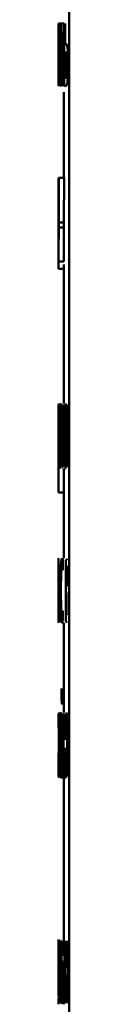
# Paper-space layout 'Лист1' of a CAD drawing. Units: millimetres. Extents: x -6465 to 6770, y -7487 to 4341.
# Drawn here: x -4425 to -4425, y 3083 to 3102 of the extents above; entities that cross this region are included whole.
import ezdxf

# ---------------------------------------------------------------- set-up
doc = ezdxf.new("R2010")
doc.units = ezdxf.units.MM

psp = doc.layouts.new('Лист1')

# ---------------------------------------------------------------- linework, layer by layer
at = {"color": 7, "linetype": 'Continuous', "lineweight": 50}
for p, q in [((-4424.799, 3859.649), (-4424.799, 2049.649)), ((-4424.999, 3101.977), (-4424.999, 3101.456)), ((-4424.997, 3101.977), (-4424.999, 3101.977)), ((-4424.996, 3100.782), (-4424.997, 3101.977)), ((-4424.993, 3101.977), (-4424.993, 3100.782)), ((-4424.989, 3101.977), (-4424.993, 3101.977)), ((-4424.989, 3101.474), (-4424.989, 3101.977)), ((-4424.973, 3101.977), (-4424.989, 3101.977)), ((-4424.973, 3101.977), (-4424.984, 3101.36)), ((-4424.963, 3101.977), (-4424.973, 3101.977)), ((-4424.963, 3100.782), (-4424.963, 3101.977)), ((-4424.955, 3101.977), (-4424.963, 3101.977)), ((-4424.955, 3101.977), (-4424.955, 3101.805)), ((-4424.902, 3101.977), (-4424.955, 3101.977)), ((-4424.902, 3101.805), (-4424.902, 3101.977)), ((-4424.89, 3101.977), (-4424.902, 3101.977)), ((-4424.89, 3101.977), (-4424.89, 3100.787)), ((-4424.874, 3101.572), (-4424.874, 3101.977)), ((-4424.998, 3101.78), (-4424.999, 3101.78)), ((-4424.999, 3101.392), (-4424.999, 3101.78)), ((-4424.998, 3101.78), (-4424.998, 3101.353)), ((-4424.978, 3101.407), (-4424.971, 3101.778)), ((-4424.971, 3101.778), (-4424.971, 3101.289)), ((-4424.971, 3101.778), (-4424.971, 3101.778)), ((-4424.937, 3101.805), (-4424.955, 3101.805)), ((-4424.937, 3101.805), (-4424.937, 3100.782)), ((-4424.902, 3101.805), (-4424.925, 3101.805)), ((-4424.925, 3100.782), (-4424.925, 3101.805)), ((-4424.89, 3101.805), (-4424.902, 3101.805)), ((-4424.999, 3101.618), (-4424.999, 3101.154)), ((-4424.859, 3101.585), (-4424.874, 3101.572)), ((-4424.999, 3100.79), (-4424.999, 3101.392)), ((-4424.998, 3101.353), (-4424.998, 3100.782)), ((-4424.989, 3100.994), (-4424.989, 3101.474)), ((-4424.988, 3100.782), (-4424.978, 3101.407)), ((-4424.862, 3101.429), (-4424.874, 3101.417)), ((-4424.874, 3101.417), (-4424.874, 3100.933)), ((-4424.971, 3101.289), (-4424.971, 3100.782)), ((-4424.989, 3100.992), (-4424.989, 3100.994)), ((-4424.874, 3100.933), (-4424.862, 3100.923)), ((-4424.988, 3100.782), (-4424.993, 3100.782)), ((-4424.963, 3100.782), (-4424.971, 3100.782)), ((-4424.925, 3100.782), (-4424.937, 3100.782)), ((-4424.89, 3100.787), (-4424.866, 3100.77)), ((-4424.899, 3100.661), (-4424.899, 3099.014)), ((-4424.999, 3098.308), (-4424.999, 3099.014)), ((-4424.899, 3099.014), (-4424.999, 3099.014)), ((-4424.995, 3099.014), (-4424.998, 3098.313)), ((-4424.996, 3098.162), (-4424.992, 3099.014)), ((-4424.992, 3099.014), (-4424.995, 3099.014)), ((-4424.892, 3099.014), (-4424.992, 3099.014)), ((-4424.896, 3098.162), (-4424.892, 3099.014)), ((-4424.999, 3098.826), (-4424.999, 3098.249)), ((-4424.998, 3098.063), (-4424.999, 3098.308)), ((-4424.998, 3098.313), (-4424.998, 3098.063)), ((-4424.999, 3098.249), (-4424.999, 3097.912)), ((-4424.896, 3098.162), (-4424.996, 3098.162)), ((-4424.999, 3097.912), (-4424.999, 3097.856)), ((-4424.998, 3098.063), (-4424.998, 3098.063)), ((-4424.898, 3098.063), (-4424.998, 3098.063)), ((-4424.898, 3098.063), (-4424.898, 3098.063)), ((-4424.999, 3097.856), (-4424.999, 3097.804)), ((-4424.899, 3097.414), (-4424.999, 3097.414)), ((-4424.899, 3097.357), (-4424.899, 3094.689)), ((-4424.899, 3097.273), (-4424.999, 3097.273)), ((-4424.999, 3094.662), (-4424.999, 3092.978)), ((-4424.999, 3094.457), (-4424.999, 3094.662)), ((-4424.979, 3094.583), (-4424.978, 3094.44)), ((-4424.927, 3094.662), (-4424.932, 3093.467)), ((-4424.911, 3094.662), (-4424.927, 3094.662)), ((-4424.897, 3094.06), (-4424.911, 3094.662)), ((-4424.864, 3094.662), (-4424.879, 3094.141)), ((-4424.858, 3094.656), (-4424.866, 3094.689)), ((-4424.835, 3093.467), (-4424.842, 3094.662)), ((-4424.809, 3094.662), (-4424.817, 3093.467)), ((-4424.918, 3094.032), (-4424.917, 3094.462)), ((-4424.917, 3094.462), (-4424.909, 3094.065)), ((-4424.917, 3094.462), (-4424.917, 3094.462)), ((-4424.867, 3094.077), (-4424.857, 3094.465)), ((-4424.856, 3094.465), (-4424.855, 3094.037)), ((-4424.999, 3094.247), (-4424.999, 3094.158)), ((-4424.999, 3094.158), (-4424.999, 3093.953)), ((-4424.956, 3094.252), (-4424.956, 3094.227)), ((-4424.946, 3093.753), (-4424.946, 3094.2)), ((-4424.879, 3094.141), (-4424.889, 3093.731)), ((-4424.999, 3093.953), (-4424.999, 3093.864)), ((-4424.956, 3093.869), (-4424.956, 3094.077)), ((-4424.92, 3093.467), (-4424.918, 3094.032)), ((-4424.909, 3094.065), (-4424.895, 3093.474)), ((-4424.889, 3093.731), (-4424.897, 3094.06)), ((-4424.884, 3093.474), (-4424.867, 3094.077)), ((-4424.855, 3094.037), (-4424.852, 3093.467)), ((-4424.956, 3093.8), (-4424.956, 3093.869)), ((-4424.945, 3093.467), (-4424.946, 3093.753)), ((-4424.999, 3092.978), (-4424.999, 3093.627)), ((-4424.955, 3093.617), (-4424.954, 3093.467)), ((-4424.955, 3093.617), (-4424.955, 3093.617)), ((-4424.889, 3093.731), (-4424.889, 3093.731)), ((-4424.92, 3093.467), (-4424.932, 3093.467)), ((-4424.899, 3092.978), (-4424.899, 3093.44)), ((-4424.999, 3092.978), (-4424.999, 3092.978)), ((-4424.899, 3092.978), (-4424.999, 3092.978)), ((-4424.899, 3092.978), (-4424.899, 3091.723)), ((-4424.999, 3091.698), (-4424.999, 3090.509)), ((-4424.998, 3091.293), (-4424.998, 3091.698)), ((-4424.831, 3091.711), (-4424.863, 3091.684)), ((-4424.863, 3091.684), (-4424.863, 3090.504)), ((-4424.919, 3091.494), (-4424.916, 3091.661)), ((-4424.832, 3091.56), (-4424.846, 3091.551)), ((-4424.846, 3091.551), (-4424.846, 3091.197)), ((-4424.996, 3091.306), (-4424.998, 3091.293)), ((-4424.997, 3091.151), (-4424.998, 3091.138)), ((-4424.998, 3091.138), (-4424.998, 3090.654)), ((-4424.832, 3091.197), (-4424.846, 3091.197)), ((-4424.806, 3091.138), (-4424.806, 3091.143)), ((-4424.833, 3091.054), (-4424.846, 3091.054)), ((-4424.846, 3091.054), (-4424.846, 3090.646)), ((-4424.998, 3090.654), (-4424.997, 3090.644)), ((-4424.916, 3090.548), (-4424.919, 3090.711)), ((-4424.846, 3090.646), (-4424.831, 3090.637)), ((-4424.999, 3090.509), (-4424.997, 3090.491)), ((-4424.899, 3090.479), (-4424.899, 3088.762)), ((-4424.863, 3090.504), (-4424.835, 3090.489)), ((-4424.994, 3088.194), (-4424.999, 3088.735)), ((-4424.968, 3088.656), (-4424.966, 3088.513)), ((-4424.908, 3088.735), (-4424.908, 3087.54)), ((-4424.893, 3088.735), (-4424.908, 3088.735)), ((-4424.893, 3088.254), (-4424.893, 3088.735)), ((-4424.842, 3088.729), (-4424.852, 3088.762)), ((-4424.851, 3088.735), (-4424.851, 3088.254)), ((-4424.833, 3087.54), (-4424.833, 3088.735)), ((-4424.996, 3088.651), (-4424.995, 3088.518)), ((-4424.94, 3088.325), (-4424.94, 3088.3)), ((-4424.994, 3088.234), (-4424.994, 3088.086)), ((-4424.986, 3088.17), (-4424.986, 3088.175)), ((-4424.94, 3087.943), (-4424.94, 3088.15)), ((-4424.928, 3087.827), (-4424.928, 3088.273)), ((-4424.851, 3088.254), (-4424.893, 3088.254)), ((-4424.94, 3087.873), (-4424.94, 3087.943)), ((-4424.893, 3087.54), (-4424.893, 3088.081)), ((-4424.851, 3088.081), (-4424.851, 3087.54)), ((-4424.999, 3087.54), (-4424.998, 3087.832)), ((-4424.996, 3087.757), (-4424.996, 3087.611)), ((-4424.927, 3087.54), (-4424.928, 3087.827)), ((-4424.939, 3087.691), (-4424.938, 3087.54)), ((-4424.939, 3087.691), (-4424.939, 3087.691)), ((-4424.927, 3087.54), (-4424.938, 3087.54)), ((-4424.893, 3087.54), (-4424.908, 3087.54)), ((-4424.807, 3087.676), (-4424.814, 3087.54)), ((-4424.792, 3087.54), (-4424.814, 3087.54)), ((-4424.857, 3087.513), (-4424.957, 3087.513)), ((-4424.899, 3087.513), (-4424.899, 3084.408)), ((-4424.993, 3084.383), (-4424.993, 3083.188)), ((-4424.99, 3084.383), (-4424.993, 3084.383)), ((-4424.99, 3083.901), (-4424.99, 3084.383)), ((-4424.974, 3084.383), (-4424.99, 3084.383)), ((-4424.974, 3084.383), (-4424.974, 3083.901)), ((-4424.966, 3084.383), (-4424.974, 3084.383)), ((-4424.966, 3083.188), (-4424.966, 3084.383)), ((-4424.952, 3084.383), (-4424.952, 3083.193)), ((-4424.941, 3084.383), (-4424.952, 3084.383)), ((-4424.941, 3083.975), (-4424.941, 3084.383)), ((-4424.889, 3084.383), (-4424.889, 3083.188)), ((-4424.873, 3083.188), (-4424.873, 3084.383)), ((-4424.857, 3084.383), (-4424.822, 3083.798)), ((-4424.822, 3084.126), (-4424.837, 3084.383)), ((-4424.811, 3083.931), (-4424.822, 3084.126)), ((-4424.931, 3083.99), (-4424.941, 3083.975)), ((-4424.81, 3083.931), (-4424.811, 3083.931)), ((-4424.999, 3083.907), (-4424.999, 3083.721)), ((-4424.999, 3083.818), (-4424.999, 3083.823)), ((-4424.933, 3083.835), (-4424.941, 3083.823)), ((-4424.941, 3083.823), (-4424.941, 3083.338)), ((-4424.822, 3083.798), (-4424.858, 3083.188)), ((-4424.974, 3083.729), (-4424.99, 3083.729)), ((-4424.99, 3083.188), (-4424.99, 3083.729)), ((-4424.974, 3083.729), (-4424.974, 3083.188)), ((-4424.823, 3083.457), (-4424.812, 3083.665)), ((-4424.812, 3083.665), (-4424.8, 3083.457)), ((-4424.812, 3083.665), (-4424.812, 3083.665)), ((-4424.838, 3083.188), (-4424.823, 3083.457)), ((-4424.952, 3083.193), (-4424.936, 3083.176)), ((-4424.941, 3083.338), (-4424.933, 3083.328))]:
    psp.add_line(p, q, dxfattribs=at)
for points, knots in [([(-4424.812, 3101.182), (-4424.812, 3101.217), (-4424.812, 3101.283), (-4424.815, 3101.375), (-4424.821, 3101.451), (-4424.829, 3101.523), (-4424.843, 3101.576), (-4424.853, 3101.582), (-4424.859, 3101.585)], [0, 0, 0, 0, 0.133849, 0.255559, 0.3742, 0.499512, 0.725138, 1, 1, 1, 1]), ([(-4424.984, 3101.36), (-4424.985, 3101.3), (-4424.987, 3101.179), (-4424.988, 3101.054), (-4424.989, 3100.992)], [0, 0, 0, 0, 0.5000038, 1, 1, 1, 1]), ([(-4424.831, 3101.177), (-4424.831, 3101.199), (-4424.831, 3101.242), (-4424.834, 3101.3), (-4424.837, 3101.348), (-4424.843, 3101.392), (-4424.852, 3101.424), (-4424.859, 3101.427), (-4424.862, 3101.429)], [0, 0, 0, 0, 0.129772, 0.248273, 0.368213, 0.499221, 0.726612, 1, 1, 1, 1]), ([(-4424.862, 3100.923), (-4424.858, 3100.925), (-4424.852, 3100.929), (-4424.843, 3100.963), (-4424.837, 3101.007), (-4424.834, 3101.055), (-4424.831, 3101.113), (-4424.831, 3101.155), (-4424.831, 3101.177)], [0, 0, 0, 0, 0.269239, 0.49943, 0.631746, 0.752542, 0.871836, 1, 1, 1, 1]), ([(-4424.823, 3100.908), (-4424.821, 3100.926), (-4424.818, 3100.962), (-4424.814, 3101.029), (-4424.812, 3101.103), (-4424.812, 3101.155), (-4424.812, 3101.182)], [0, 0, 0, 0, 0.258256, 0.500133, 0.740399, 1, 1, 1, 1]), ([(-4424.866, 3100.77), (-4424.858, 3100.775), (-4424.846, 3100.781), (-4424.831, 3100.841), (-4424.826, 3100.886), (-4424.823, 3100.908)], [0, 0, 0, 0, 0.565813, 0.795548, 1, 1, 1, 1]), ([(-4424.999, 3097.414), (-4424.999, 3097.466), (-4424.999, 3097.571), (-4424.998, 3097.828), (-4424.997, 3098.028), (-4424.996, 3098.162)], [0, 0, 0, 0, 0.249595, 0.499689, 1, 1, 1, 1]), ([(-4424.899, 3097.414), (-4424.899, 3097.466), (-4424.899, 3097.571), (-4424.898, 3097.828), (-4424.897, 3098.028), (-4424.896, 3098.162)], [0, 0, 0, 0, 0.249492, 0.499588, 1, 1, 1, 1]), ([(-4424.999, 3097.804), (-4424.999, 3097.758), (-4424.999, 3097.667), (-4424.999, 3097.597), (-4424.999, 3097.562)], [0, 0, 0, 0, 0.500022, 1, 1, 1, 1]), ([(-4424.999, 3097.273), (-4424.999, 3097.288), (-4424.999, 3097.318), (-4424.999, 3097.382), (-4424.999, 3097.414)], [0, 0, 0, 0, 0.499693, 1, 1, 1, 1]), ([(-4424.996, 3094.689), (-4424.996, 3094.686), (-4424.997, 3094.681), (-4424.998, 3094.636), (-4424.999, 3094.561), (-4424.999, 3094.492), (-4424.999, 3094.457)], [0, 0, 0, 0, 0.263494, 0.506387, 0.745916, 1, 1, 1, 1]), ([(-4424.996, 3094.516), (-4424.997, 3094.512), (-4424.998, 3094.504), (-4424.998, 3094.443), (-4424.999, 3094.356), (-4424.999, 3094.284), (-4424.999, 3094.247)], [0, 0, 0, 0, 0.2500707, 0.4998489, 0.7461715, 1, 1, 1, 1]), ([(-4424.986, 3094.081), (-4424.987, 3094.155), (-4424.987, 3094.302), (-4424.989, 3094.473), (-4424.991, 3094.582), (-4424.992, 3094.643), (-4424.994, 3094.682), (-4424.995, 3094.687), (-4424.996, 3094.689)], [0, 0, 0, 0, 0.249788, 0.499079, 0.625848, 0.749471, 0.872814, 1, 1, 1, 1]), ([(-4424.991, 3094.072), (-4424.991, 3094.125), (-4424.991, 3094.231), (-4424.992, 3094.356), (-4424.993, 3094.437), (-4424.994, 3094.483), (-4424.995, 3094.511), (-4424.996, 3094.515), (-4424.996, 3094.516)], [0, 0, 0, 0, 0.249904, 0.499328, 0.626836, 0.749115, 0.871672, 1, 1, 1, 1]), ([(-4424.966, 3094.689), (-4424.968, 3094.685), (-4424.974, 3094.677), (-4424.977, 3094.614), (-4424.979, 3094.583)], [0, 0, 0, 0, 0.500478, 1, 1, 1, 1]), ([(-4424.978, 3094.44), (-4424.976, 3094.465), (-4424.973, 3094.517), (-4424.969, 3094.525), (-4424.967, 3094.529)], [0, 0, 0, 0, 0.49978, 1, 1, 1, 1]), ([(-4424.967, 3094.529), (-4424.966, 3094.526), (-4424.963, 3094.522), (-4424.96, 3094.49), (-4424.959, 3094.459), (-4424.958, 3094.418), (-4424.956, 3094.35), (-4424.956, 3094.292), (-4424.956, 3094.252)], [0, 0, 0, 0, 0.2716008, 0.3887215, 0.5002776, 0.6111629, 0.7282447, 1, 1, 1, 1]), ([(-4424.946, 3094.2), (-4424.946, 3094.27), (-4424.946, 3094.37), (-4424.949, 3094.488), (-4424.951, 3094.56), (-4424.954, 3094.618), (-4424.959, 3094.677), (-4424.963, 3094.684), (-4424.966, 3094.689)], [0, 0, 0, 0, 0.273316, 0.390416, 0.499958, 0.613329, 0.730512, 1, 1, 1, 1]), ([(-4424.956, 3094.227), (-4424.96, 3094.225), (-4424.966, 3094.22), (-4424.973, 3094.167), (-4424.978, 3094.092), (-4424.98, 3094.007), (-4424.982, 3093.9), (-4424.982, 3093.823), (-4424.982, 3093.783)], [0, 0, 0, 0, 0.275394, 0.500659, 0.635666, 0.756343, 0.873799, 1, 1, 1, 1]), ([(-4424.996, 3093.44), (-4424.996, 3093.442), (-4424.995, 3093.447), (-4424.993, 3093.487), (-4424.991, 3093.55), (-4424.989, 3093.66), (-4424.987, 3093.84), (-4424.987, 3093.998), (-4424.986, 3094.081)], [0, 0, 0, 0, 0.1270691, 0.250571, 0.3751267, 0.5009322, 0.7347316, 1, 1, 1, 1]), ([(-4424.996, 3093.61), (-4424.996, 3093.611), (-4424.996, 3093.615), (-4424.994, 3093.644), (-4424.993, 3093.69), (-4424.992, 3093.772), (-4424.991, 3093.902), (-4424.991, 3094.012), (-4424.991, 3094.072)], [0, 0, 0, 0, 0.129327, 0.250431, 0.373358, 0.500624, 0.731241, 1, 1, 1, 1]), ([(-4424.956, 3094.077), (-4424.959, 3094.076), (-4424.964, 3094.075), (-4424.97, 3094.035), (-4424.973, 3093.98), (-4424.974, 3093.931), (-4424.975, 3093.872), (-4424.975, 3093.829), (-4424.975, 3093.807)], [0, 0, 0, 0, 0.344117, 0.601696, 0.706492, 0.802544, 0.897696, 1, 1, 1, 1]), ([(-4424.999, 3093.864), (-4424.999, 3093.828), (-4424.999, 3093.758), (-4424.998, 3093.676), (-4424.998, 3093.62), (-4424.997, 3093.613), (-4424.996, 3093.61)], [0, 0, 0, 0, 0.252897, 0.499741, 0.747383, 1, 1, 1, 1]), ([(-4424.982, 3093.783), (-4424.982, 3093.736), (-4424.981, 3093.665), (-4424.98, 3093.583), (-4424.979, 3093.531), (-4424.977, 3093.49), (-4424.974, 3093.449), (-4424.972, 3093.444), (-4424.97, 3093.44)], [0, 0, 0, 0, 0.249003, 0.374803, 0.49934, 0.618371, 0.738575, 1, 1, 1, 1]), ([(-4424.975, 3093.807), (-4424.975, 3093.778), (-4424.975, 3093.736), (-4424.974, 3093.686), (-4424.973, 3093.655), (-4424.972, 3093.631), (-4424.971, 3093.606), (-4424.969, 3093.602), (-4424.968, 3093.6)], [0, 0, 0, 0, 0.263887, 0.382128, 0.499647, 0.618012, 0.737577, 1, 1, 1, 1]), ([(-4424.968, 3093.6), (-4424.967, 3093.602), (-4424.964, 3093.607), (-4424.961, 3093.649), (-4424.958, 3093.713), (-4424.957, 3093.771), (-4424.956, 3093.8)], [0, 0, 0, 0, 0.256655, 0.500261, 0.749069, 1, 1, 1, 1]), ([(-4424.999, 3093.627), (-4424.999, 3093.598), (-4424.999, 3093.54), (-4424.998, 3093.482), (-4424.997, 3093.446), (-4424.996, 3093.442), (-4424.996, 3093.44)], [0, 0, 0, 0, 0.246762, 0.499449, 0.742922, 1, 1, 1, 1]), ([(-4424.97, 3093.44), (-4424.969, 3093.442), (-4424.966, 3093.446), (-4424.962, 3093.482), (-4424.958, 3093.536), (-4424.956, 3093.59), (-4424.955, 3093.617)], [0, 0, 0, 0, 0.254707, 0.500295, 0.753553, 1, 1, 1, 1]), ([(-4424.87, 3093.44), (-4424.869, 3093.441), (-4424.867, 3093.444), (-4424.864, 3093.466), (-4424.864, 3093.474)], [0, 0, 0, 0, 0.598914, 1, 1, 1, 1]), ([(-4424.999, 3091.661), (-4424.999, 3091.68), (-4424.998, 3091.716), (-4424.997, 3091.721), (-4424.997, 3091.723)], [0, 0, 0, 0, 0.499639, 1, 1, 1, 1]), ([(-4424.933, 3091.723), (-4424.938, 3091.716), (-4424.945, 3091.705), (-4424.952, 3091.63), (-4424.956, 3091.552), (-4424.96, 3091.453), (-4424.963, 3091.301), (-4424.963, 3091.173), (-4424.964, 3091.088)], [0, 0, 0, 0, 0.249891, 0.37653, 0.500427, 0.624367, 0.750725, 1, 1, 1, 1]), ([(-4424.916, 3091.661), (-4424.919, 3091.68), (-4424.925, 3091.716), (-4424.931, 3091.721), (-4424.933, 3091.723)], [0, 0, 0, 0, 0.4996427, 1, 1, 1, 1]), ([(-4424.954, 3091.098), (-4424.954, 3091.157), (-4424.954, 3091.245), (-4424.952, 3091.352), (-4424.949, 3091.423), (-4424.946, 3091.481), (-4424.941, 3091.538), (-4424.937, 3091.545), (-4424.933, 3091.551)], [0, 0, 0, 0, 0.249596, 0.377309, 0.499923, 0.624735, 0.750363, 1, 1, 1, 1]), ([(-4424.933, 3091.551), (-4424.931, 3091.549), (-4424.926, 3091.546), (-4424.921, 3091.51), (-4424.919, 3091.494)], [0, 0, 0, 0, 0.536003, 1, 1, 1, 1]), ([(-4424.803, 3091.385), (-4424.803, 3091.403), (-4424.803, 3091.437), (-4424.805, 3091.482), (-4424.809, 3091.514), (-4424.818, 3091.556), (-4424.826, 3091.559), (-4424.832, 3091.56)], [0, 0, 0, 0, 0.131125, 0.24924, 0.365264, 0.499622, 1, 1, 1, 1]), ([(-4424.986, 3090.903), (-4424.986, 3090.938), (-4424.986, 3091.004), (-4424.987, 3091.096), (-4424.989, 3091.172), (-4424.991, 3091.244), (-4424.994, 3091.297), (-4424.995, 3091.303), (-4424.996, 3091.306)], [0, 0, 0, 0, 0.1339079, 0.2556455, 0.3742693, 0.4995132, 0.725095, 1, 1, 1, 1]), ([(-4424.832, 3091.197), (-4424.826, 3091.201), (-4424.818, 3091.206), (-4424.809, 3091.254), (-4424.805, 3091.29), (-4424.803, 3091.335), (-4424.803, 3091.368), (-4424.803, 3091.385)], [0, 0, 0, 0, 0.499928, 0.641692, 0.764265, 0.879009, 1, 1, 1, 1]), ([(-4424.991, 3090.898), (-4424.991, 3090.92), (-4424.991, 3090.963), (-4424.992, 3091.022), (-4424.992, 3091.069), (-4424.993, 3091.113), (-4424.995, 3091.145), (-4424.996, 3091.149), (-4424.997, 3091.151)], [0, 0, 0, 0, 0.129838, 0.248367, 0.368287, 0.499222, 0.726552, 1, 1, 1, 1]), ([(-4424.964, 3091.088), (-4424.963, 3091.008), (-4424.963, 3090.887), (-4424.96, 3090.741), (-4424.957, 3090.645), (-4424.953, 3090.569), (-4424.946, 3090.496), (-4424.94, 3090.486), (-4424.936, 3090.479)], [0, 0, 0, 0, 0.249452, 0.37647, 0.499723, 0.623663, 0.750197, 1, 1, 1, 1]), ([(-4424.934, 3090.651), (-4424.937, 3090.657), (-4424.941, 3090.665), (-4424.946, 3090.722), (-4424.95, 3090.779), (-4424.952, 3090.849), (-4424.954, 3090.954), (-4424.954, 3091.04), (-4424.954, 3091.098)], [0, 0, 0, 0, 0.2495745, 0.3752266, 0.5000833, 0.6245185, 0.7459086, 1, 1, 1, 1]), ([(-4424.997, 3090.644), (-4424.996, 3090.646), (-4424.995, 3090.65), (-4424.993, 3090.684), (-4424.992, 3090.729), (-4424.992, 3090.777), (-4424.991, 3090.835), (-4424.991, 3090.877), (-4424.991, 3090.898)], [0, 0, 0, 0, 0.269236, 0.499433, 0.631682, 0.752464, 0.871787, 1, 1, 1, 1]), ([(-4424.989, 3090.629), (-4424.989, 3090.648), (-4424.988, 3090.683), (-4424.987, 3090.75), (-4424.986, 3090.824), (-4424.986, 3090.876), (-4424.986, 3090.903)], [0, 0, 0, 0, 0.258136, 0.5001256, 0.7402721, 1, 1, 1, 1]), ([(-4424.996, 3090.479), (-4424.997, 3090.481), (-4424.998, 3090.486), (-4424.999, 3090.527), (-4424.999, 3090.548)], [0, 0, 0, 0, 0.500489, 1, 1, 1, 1]), ([(-4424.997, 3090.491), (-4424.996, 3090.496), (-4424.994, 3090.503), (-4424.991, 3090.562), (-4424.99, 3090.608), (-4424.989, 3090.629)], [0, 0, 0, 0, 0.5660169, 0.795706, 1, 1, 1, 1]), ([(-4424.936, 3090.479), (-4424.933, 3090.481), (-4424.926, 3090.486), (-4424.92, 3090.527), (-4424.916, 3090.548)], [0, 0, 0, 0, 0.5004891, 1, 1, 1, 1]), ([(-4424.919, 3090.711), (-4424.921, 3090.693), (-4424.926, 3090.658), (-4424.931, 3090.654), (-4424.934, 3090.651)], [0, 0, 0, 0, 0.500038, 1, 1, 1, 1]), ([(-4424.929, 3088.916), (-4424.931, 3088.919), (-4424.935, 3088.923), (-4424.939, 3088.958), (-4424.941, 3088.993), (-4424.943, 3089.038), (-4424.945, 3089.112), (-4424.946, 3089.177), (-4424.946, 3089.222)], [0, 0, 0, 0, 0.266578, 0.385443, 0.500505, 0.61639, 0.735021, 1, 1, 1, 1]), ([(-4424.989, 3088.76), (-4424.991, 3088.755), (-4424.993, 3088.747), (-4424.995, 3088.683), (-4424.996, 3088.651)], [0, 0, 0, 0, 0.5075418, 1, 1, 1, 1]), ([(-4424.979, 3088.447), (-4424.979, 3088.471), (-4424.979, 3088.52), (-4424.98, 3088.587), (-4424.981, 3088.645), (-4424.983, 3088.705), (-4424.986, 3088.751), (-4424.988, 3088.757), (-4424.989, 3088.76)], [0, 0, 0, 0, 0.130373, 0.25159, 0.371945, 0.499899, 0.749641, 1, 1, 1, 1]), ([(-4424.952, 3088.762), (-4424.955, 3088.758), (-4424.961, 3088.75), (-4424.966, 3088.688), (-4424.968, 3088.656)], [0, 0, 0, 0, 0.500471, 1, 1, 1, 1]), ([(-4424.928, 3088.273), (-4424.929, 3088.343), (-4424.929, 3088.443), (-4424.932, 3088.562), (-4424.934, 3088.634), (-4424.938, 3088.692), (-4424.944, 3088.751), (-4424.948, 3088.757), (-4424.952, 3088.762)], [0, 0, 0, 0, 0.273301, 0.390396, 0.499953, 0.61328, 0.730458, 1, 1, 1, 1]), ([(-4424.995, 3088.518), (-4424.995, 3088.542), (-4424.993, 3088.589), (-4424.991, 3088.598), (-4424.99, 3088.602)], [0, 0, 0, 0, 0.500025, 1, 1, 1, 1]), ([(-4424.99, 3088.602), (-4424.99, 3088.6), (-4424.989, 3088.597), (-4424.987, 3088.571), (-4424.986, 3088.539), (-4424.986, 3088.507), (-4424.985, 3088.47), (-4424.985, 3088.443), (-4424.985, 3088.429)], [0, 0, 0, 0, 0.267445, 0.500081, 0.630594, 0.75174, 0.871992, 1, 1, 1, 1]), ([(-4424.966, 3088.513), (-4424.964, 3088.539), (-4424.96, 3088.59), (-4424.956, 3088.598), (-4424.953, 3088.602)], [0, 0, 0, 0, 0.499775, 1, 1, 1, 1]), ([(-4424.953, 3088.602), (-4424.951, 3088.599), (-4424.949, 3088.596), (-4424.945, 3088.564), (-4424.943, 3088.532), (-4424.942, 3088.492), (-4424.94, 3088.424), (-4424.94, 3088.366), (-4424.94, 3088.325)], [0, 0, 0, 0, 0.271601, 0.388722, 0.500278, 0.611163, 0.728245, 1, 1, 1, 1]), ([(-4424.985, 3088.429), (-4424.985, 3088.412), (-4424.985, 3088.379), (-4424.986, 3088.335), (-4424.987, 3088.3), (-4424.988, 3088.266), (-4424.99, 3088.239), (-4424.991, 3088.235), (-4424.992, 3088.234)], [0, 0, 0, 0, 0.124362, 0.249155, 0.368451, 0.499353, 0.733696, 1, 1, 1, 1]), ([(-4424.986, 3088.175), (-4424.985, 3088.184), (-4424.984, 3088.202), (-4424.981, 3088.262), (-4424.98, 3088.33), (-4424.979, 3088.395), (-4424.979, 3088.429), (-4424.979, 3088.447)], [0, 0, 0, 0, 0.2582974, 0.5007422, 0.7545149, 0.8755832, 1, 1, 1, 1]), ([(-4424.94, 3088.3), (-4424.944, 3088.298), (-4424.952, 3088.293), (-4424.961, 3088.241), (-4424.966, 3088.166), (-4424.969, 3088.08), (-4424.971, 3087.974), (-4424.971, 3087.896), (-4424.971, 3087.856)], [0, 0, 0, 0, 0.2754, 0.500659, 0.635676, 0.756355, 0.873806, 1, 1, 1, 1]), ([(-4424.998, 3087.832), (-4424.998, 3087.918), (-4424.998, 3088.047), (-4424.996, 3088.167), (-4424.995, 3088.185), (-4424.994, 3088.194)], [0, 0, 0, 0, 0.499661, 0.749744, 1, 1, 1, 1]), ([(-4424.977, 3087.871), (-4424.977, 3087.892), (-4424.977, 3087.933), (-4424.978, 3087.991), (-4424.979, 3088.042), (-4424.981, 3088.098), (-4424.983, 3088.151), (-4424.985, 3088.163), (-4424.986, 3088.17)], [0, 0, 0, 0, 0.1288363, 0.2508941, 0.3725152, 0.500107, 0.7383457, 1, 1, 1, 1]), ([(-4424.94, 3088.15), (-4424.943, 3088.149), (-4424.95, 3088.148), (-4424.957, 3088.108), (-4424.96, 3088.053), (-4424.962, 3088.004), (-4424.963, 3087.945), (-4424.963, 3087.903), (-4424.963, 3087.881)], [0, 0, 0, 0, 0.34407, 0.601609, 0.706398, 0.80246, 0.897644, 1, 1, 1, 1]), ([(-4424.992, 3088.086), (-4424.991, 3088.084), (-4424.989, 3088.081), (-4424.987, 3088.049), (-4424.985, 3088.008), (-4424.985, 3087.971), (-4424.984, 3087.928), (-4424.984, 3087.897), (-4424.984, 3087.881)], [0, 0, 0, 0, 0.3359511, 0.5904225, 0.6960574, 0.7945727, 0.8934249, 1, 1, 1, 1]), ([(-4424.991, 3087.676), (-4424.992, 3087.68), (-4424.994, 3087.688), (-4424.995, 3087.734), (-4424.996, 3087.757)], [0, 0, 0, 0, 0.499996, 1, 1, 1, 1]), ([(-4424.984, 3087.881), (-4424.984, 3087.864), (-4424.984, 3087.83), (-4424.985, 3087.785), (-4424.985, 3087.747), (-4424.987, 3087.71), (-4424.989, 3087.681), (-4424.99, 3087.678), (-4424.991, 3087.676)], [0, 0, 0, 0, 0.126655, 0.249454, 0.370092, 0.499569, 0.732139, 1, 1, 1, 1]), ([(-4424.99, 3087.516), (-4424.989, 3087.518), (-4424.987, 3087.524), (-4424.983, 3087.571), (-4424.98, 3087.637), (-4424.978, 3087.703), (-4424.977, 3087.783), (-4424.977, 3087.841), (-4424.977, 3087.871)], [0, 0, 0, 0, 0.2504633, 0.5003724, 0.6332176, 0.7542195, 0.8730818, 1, 1, 1, 1]), ([(-4424.971, 3087.856), (-4424.971, 3087.809), (-4424.971, 3087.739), (-4424.969, 3087.656), (-4424.967, 3087.604), (-4424.965, 3087.563), (-4424.962, 3087.522), (-4424.959, 3087.517), (-4424.957, 3087.513)], [0, 0, 0, 0, 0.249004, 0.374806, 0.499341, 0.618388, 0.738595, 1, 1, 1, 1]), ([(-4424.963, 3087.881), (-4424.963, 3087.851), (-4424.963, 3087.809), (-4424.962, 3087.759), (-4424.961, 3087.729), (-4424.96, 3087.704), (-4424.957, 3087.679), (-4424.956, 3087.676), (-4424.954, 3087.673)], [0, 0, 0, 0, 0.263836, 0.382089, 0.499647, 0.618051, 0.73763, 1, 1, 1, 1]), ([(-4424.954, 3087.673), (-4424.953, 3087.676), (-4424.95, 3087.68), (-4424.946, 3087.723), (-4424.942, 3087.787), (-4424.941, 3087.844), (-4424.94, 3087.873)], [0, 0, 0, 0, 0.256618, 0.500258, 0.74909, 1, 1, 1, 1]), ([(-4424.996, 3087.611), (-4424.996, 3087.584), (-4424.994, 3087.528), (-4424.992, 3087.52), (-4424.99, 3087.516)], [0, 0, 0, 0, 0.4997835, 1, 1, 1, 1]), ([(-4424.957, 3087.513), (-4424.955, 3087.515), (-4424.952, 3087.519), (-4424.947, 3087.555), (-4424.943, 3087.61), (-4424.941, 3087.664), (-4424.939, 3087.691)], [0, 0, 0, 0, 0.2546822, 0.5002928, 0.753489, 1, 1, 1, 1]), ([(-4424.857, 3087.513), (-4424.855, 3087.515), (-4424.852, 3087.518), (-4424.849, 3087.545), (-4424.848, 3087.558)], [0, 0, 0, 0, 0.510408, 1, 1, 1, 1]), ([(-4424.997, 3084.094), (-4424.997, 3084.119), (-4424.997, 3084.168), (-4424.998, 3084.235), (-4424.998, 3084.293), (-4424.998, 3084.353), (-4424.999, 3084.398), (-4424.999, 3084.405), (-4424.999, 3084.408)], [0, 0, 0, 0, 0.130493, 0.251753, 0.372066, 0.499897, 0.749637, 1, 1, 1, 1]), ([(-4424.897, 3084.094), (-4424.897, 3084.119), (-4424.897, 3084.168), (-4424.898, 3084.235), (-4424.898, 3084.293), (-4424.898, 3084.353), (-4424.899, 3084.398), (-4424.899, 3084.405), (-4424.899, 3084.408)], [0, 0, 0, 0, 0.131337, 0.25202, 0.37244, 0.500239, 0.749845, 1, 1, 1, 1]), ([(-4424.999, 3084.25), (-4424.999, 3084.248), (-4424.999, 3084.245), (-4424.999, 3084.219), (-4424.999, 3084.187), (-4424.999, 3084.155), (-4424.999, 3084.118), (-4424.999, 3084.091), (-4424.999, 3084.077)], [0, 0, 0, 0, 0.26735, 0.5001052, 0.6306569, 0.7518209, 0.8720547, 1, 1, 1, 1]), ([(-4424.999, 3083.823), (-4424.999, 3083.832), (-4424.999, 3083.85), (-4424.998, 3083.91), (-4424.998, 3083.978), (-4424.997, 3084.043), (-4424.997, 3084.077), (-4424.997, 3084.094)], [0, 0, 0, 0, 0.258176, 0.500742, 0.754551, 0.875605, 1, 1, 1, 1]), ([(-4424.999, 3084.077), (-4424.999, 3084.06), (-4424.999, 3084.027), (-4424.999, 3083.983), (-4424.999, 3083.948), (-4424.999, 3083.914), (-4424.999, 3083.887), (-4424.999, 3083.883), (-4424.999, 3083.882)], [0, 0, 0, 0, 0.124426, 0.24916, 0.368472, 0.499356, 0.733661, 1, 1, 1, 1]), ([(-4424.899, 3083.591), (-4424.899, 3083.623), (-4424.9, 3083.686), (-4424.902, 3083.773), (-4424.905, 3083.847), (-4424.911, 3083.924), (-4424.92, 3083.98), (-4424.927, 3083.987), (-4424.931, 3083.99)], [0, 0, 0, 0, 0.132697, 0.254719, 0.374233, 0.499899, 0.749556, 1, 1, 1, 1]), ([(-4424.997, 3083.519), (-4424.997, 3083.54), (-4424.997, 3083.581), (-4424.997, 3083.639), (-4424.997, 3083.69), (-4424.998, 3083.747), (-4424.999, 3083.799), (-4424.999, 3083.811), (-4424.999, 3083.818)], [0, 0, 0, 0, 0.128747, 0.250775, 0.372429, 0.50011, 0.738455, 1, 1, 1, 1]), ([(-4424.913, 3083.583), (-4424.913, 3083.604), (-4424.913, 3083.645), (-4424.915, 3083.701), (-4424.917, 3083.748), (-4424.92, 3083.794), (-4424.926, 3083.829), (-4424.93, 3083.833), (-4424.933, 3083.835)], [0, 0, 0, 0, 0.13368, 0.255189, 0.373972, 0.499567, 0.728194, 1, 1, 1, 1]), ([(-4424.999, 3083.734), (-4424.999, 3083.732), (-4424.999, 3083.729), (-4424.999, 3083.697), (-4424.999, 3083.656), (-4424.999, 3083.619), (-4424.999, 3083.576), (-4424.999, 3083.545), (-4424.999, 3083.529)], [0, 0, 0, 0, 0.336104, 0.590654, 0.696283, 0.794755, 0.893529, 1, 1, 1, 1]), ([(-4424.933, 3083.328), (-4424.931, 3083.331), (-4424.926, 3083.335), (-4424.921, 3083.372), (-4424.917, 3083.419), (-4424.915, 3083.466), (-4424.913, 3083.522), (-4424.913, 3083.562), (-4424.913, 3083.583)], [0, 0, 0, 0, 0.266961, 0.500433, 0.630071, 0.750221, 0.870207, 1, 1, 1, 1]), ([(-4424.907, 3083.314), (-4424.906, 3083.332), (-4424.904, 3083.368), (-4424.901, 3083.436), (-4424.899, 3083.511), (-4424.899, 3083.563), (-4424.899, 3083.591)], [0, 0, 0, 0, 0.2571829, 0.5000344, 0.7383215, 1, 1, 1, 1]), ([(-4424.999, 3083.529), (-4424.999, 3083.512), (-4424.999, 3083.479), (-4424.999, 3083.433), (-4424.999, 3083.395), (-4424.999, 3083.358), (-4424.999, 3083.329), (-4424.999, 3083.325), (-4424.999, 3083.324)], [0, 0, 0, 0, 0.126722, 0.249461, 0.370133, 0.499574, 0.732114, 1, 1, 1, 1]), ([(-4424.999, 3083.163), (-4424.999, 3083.166), (-4424.999, 3083.172), (-4424.998, 3083.219), (-4424.998, 3083.285), (-4424.997, 3083.352), (-4424.997, 3083.432), (-4424.997, 3083.489), (-4424.997, 3083.519)], [0, 0, 0, 0, 0.25046, 0.500366, 0.633215, 0.754234, 0.873104, 1, 1, 1, 1]), ([(-4424.936, 3083.176), (-4424.93, 3083.181), (-4424.923, 3083.188), (-4424.913, 3083.247), (-4424.909, 3083.292), (-4424.907, 3083.314)], [0, 0, 0, 0, 0.552329, 0.785379, 1, 1, 1, 1]), ([(-4424.899, 3083.163), (-4424.899, 3083.166), (-4424.899, 3083.172), (-4424.898, 3083.22), (-4424.898, 3083.277), (-4424.898, 3083.315), (-4424.898, 3083.328)], [0, 0, 0, 0, 0.353078, 0.706791, 0.895862, 1, 1, 1, 1])]:
    psp.add_open_spline(points, degree=3, knots=knots, dxfattribs=at)

doc.saveas('drawing.dxf')
